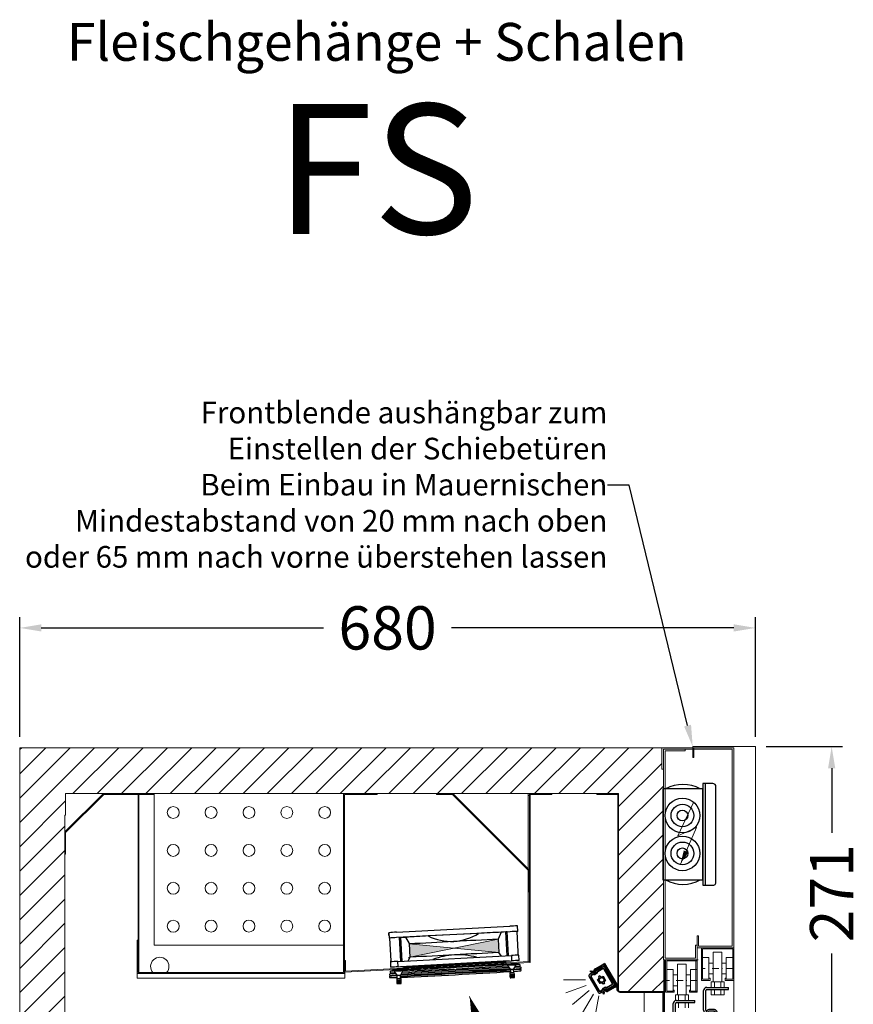
# Model space of a CAD drawing. Units: millimetres. Extents: x -3574 to 56482, y -38070 to 16854.
# Drawn here: x 2038 to 2809, y 3083 to 3992 of the extents above; entities that cross this region are included whole.
import ezdxf
from ezdxf import colors
from ezdxf.entities.mleader import LeaderData, LeaderLine
from ezdxf.math import Vec2, Vec3

# ---------------------------------------------------------------- set-up
doc = ezdxf.new("R2010")
doc.units = ezdxf.units.MM
doc.linetypes.add('STRICHPUNKT2', pattern=[12.7, 6.35, -3.175, 0, -3.175])
doc.linetypes.add('VERDECKT', pattern=[9.525, 6.35, -3.175])
doc.layers.get('0').update_dxf_attribs({"linetype": 'CONTINUOUS'})
doc.layers.get('DEFPOINTS').update_dxf_attribs({"linetype": 'CONTINUOUS'})
for name, color, linetype, lineweight in [('A_BEMASSUNG', 1, 'CONTINUOUS', 13), ('A_MITTE', 30, 'STRICHPUNKT2', 15), ('A_SCHRAFFUR', 6, 'CONTINUOUS', 15), ('A_TEXT', 7, 'CONTINUOUS', 20), ('A_VERDECKT', 5, 'VERDECKT', 15), ('A_VOLL', 3, 'CONTINUOUS', 18), ('VOLL', 3, 'CONTINUOUS', 20)]:
    doc.layers.add(name, color=color, linetype=linetype, lineweight=lineweight)
doc.styles.add('ARIAL', font='arial.ttf')
doc.styles.add('Arial_0', font='arial.ttf')
doc.styles.add('Arial_35', font='arial.ttf', dxfattribs={"height": 35})
doc.dimstyles.new('STANDARD_Bemassung', dxfattribs={"dimtxt": 40, "dimasz": 20, "dimexe": 10, "dimexo": 10, "dimgap": 15, "dimtad": 0, "dimdec": 0, "dimdsep": 46, "dimtxsty": 'ARIAL', "dimcen": 0.09, "dimclrt": 7, "dimazin": 0, "dimtfac": 1, "dimtdec": 0, "dimtmove": 2, "dimatfit": 3, "dimfxl": 1, "dimtolj": 1, "dimtzin": 0, "dimarcsym": 0})

# ---------------------------------------------------------------- blocks, each defined once
blk = doc.blocks.new('F01_Schnitt_Lüfter_2024_V01')
at = {"layer": 'A_VOLL', "color": 8, "linetype": 'Continuous', "lineweight": 25}
for p, q in [((-122.09, -37.4), (-17.23, -31.9)), ((-9.98, -36.59), (-10.24, -31.59)), ((-129.08, -37.82), (-128.81, -42.81)), ((-129.08, -38.23), (-129.08, -37.82)), ((-128.96, -40.52), (-129.08, -38.23)), ((-129.08, -38.64), (-129.08, -38.27)), ((-129.08, -38.27), (-129.07, -38.27)), ((-129.08, -38.27), (-128.97, -40.27)), ((-128.45, -42.79), (-127.34, -63.93)), ((-16.97, -36.9), (-121.82, -42.39)), ((-117.91, -42.26), (-119.18, -42.34)), ((-118.04, -64.22), (-119.18, -42.34)), ((-117.91, -42.26), (-113.55, -42.07)), ((-116.76, -64.16), (-117.91, -42.26)), ((-113.55, -42.07), (-110.28, -47.91)), ((-46.11, -38.43), (-92.68, -40.87)), ((-25.24, -37.44), (-28.04, -43.96)), ((-28.04, -43.96), (-27.4, -56.28)), ((-20.88, -37.18), (-25.24, -37.44)), ((-19.61, -37.12), (-20.88, -37.18)), ((-19.73, -59.07), (-20.88, -37.18)), ((-18.46, -59.01), (-19.61, -37.12)), ((-9.5, -55.67), (-10.5, -36.6)), ((-127.98, -49.53), (-127.98, -49.53)), ((-127.88, -51.59), (-127.98, -51.62)), ((-127.98, -51.62), (-127.98, -51.62)), ((-110.46, -47.92), (-110.28, -47.91)), ((-110.28, -47.91), (-109.6, -60.83)), ((-69.06, -45.98), (-69.14, -45.99)), ((-127.33, -61.83), (-127.34, -61.85)), ((-120.67, -64.36), (-15.82, -58.87)), ((-109.6, -60.83), (-111.62, -64)), ((-110.88, -60.91), (-109.6, -60.83)), ((-68.47, -58.3), (-68.24, -58.29)), ((-24.87, -59.46), (-27.4, -56.28)), ((-15.82, -58.87), (-15.56, -63.86)), ((-9.5, -55.67), (-9.5, -55.67)), ((-9.5, -57.76), (-9.5, -57.76)), ((-8.56, -63.55), (-8.83, -58.56)), ((-127.66, -64.78), (-127.4, -69.78)), ((-127.33, -63.92), (-127.34, -63.94)), ((-125.78, -72.62), (-125.78, -72.19)), ((-120.41, -69.36), (-120.67, -64.36)), ((-120.41, -69.36), (-15.56, -63.86)), ((-17.71, -63.99), (-118.26, -69.26)), ((-68.86, -71.69), (-116.45, -73.81)), ((-116.11, -73.19), (-116.13, -72.69)), ((-114.69, -71.5), (-114.82, -69.08)), ((-21.1, -65.08), (-114.77, -69.99)), ((-43.9, -68.75), (-94.5, -71.4)), ((-25.52, -67.6), (-91.12, -71.04)), ((-73.99, -69.24), (-73.98, -69.34)), ((-68.42, -72.17), (-67.01, -72.09)), ((-68.41, -72.26), (-68.42, -72.47)), ((-67.01, -72.18), (-67.01, -72.27)), ((-67.01, -72.19), (-66.98, -72.39)), ((-19.04, -68.7), (-66.63, -71.57)), ((-62, -68.71), (-62, -68.61)), ((-9.94, -66.52), (-25.5, -67.6)), ((-21.15, -64.15), (-21.03, -66.54)), ((-19.47, -67.63), (-19.44, -68.12)), ((-19.44, -68.12), (-16.73, -71.99)), ((-16.73, -71.99), (-16.58, -74.97)), ((-13.74, -71.83), (-11.45, -67.71)), ((-13.58, -74.82), (-13.74, -71.83)), ((-11.45, -67.71), (-11.48, -67.21)), ((-9.96, -66.15), (-9.94, -66.52)), ((-9.94, -66.15), (-9.94, -66.52)), ((-7.76, -67.73), (-7.76, -67.77)), ((-7.76, -68.14), (-7.76, -67.77)), ((-127.79, -73.99), (-127.79, -74.37)), ((-124.12, -73.11), (-124.1, -73.61)), ((-124.1, -73.61), (-121.39, -77.47)), ((-121.73, -80.49), (-121.65, -81.99)), ((-121.73, -81.31), (-121.65, -82.81)), ((-121.69, -81.31), (-121.73, -81.31)), ((-121.21, -80.41), (-121.36, -77.42)), ((-118.39, -77.32), (-116.11, -73.19)), ((-118.24, -80.3), (-118.39, -77.32)), ((-117.66, -81.78), (-117.74, -80.29)), ((-117.66, -82.6), (-117.7, -81.79)), ((-17.08, -75.01), (-17, -76.51)), ((-17.03, -75.82), (-17.08, -75.83)), ((-17.08, -75.83), (-17, -77.33)), ((-17.08, -77.1), (-17, -78.6)), ((-17.03, -77.91), (-17.08, -77.92)), ((-17.08, -77.92), (-17, -79.42)), ((-13, -76.3), (-13.08, -74.8)), ((-13, -78.39), (-13.07, -77.13)), ((-13, -77.12), (-13.05, -76.3)), ((-13, -79.21), (-13.05, -78.39)), ((-121.73, -82.58), (-121.65, -84.08)), ((-121.67, -82.58), (-121.73, -82.58)), ((-121.73, -83.4), (-121.65, -84.9)), ((-121.69, -83.4), (-121.73, -83.4)), ((-117.66, -83.87), (-117.73, -82.61)), ((-117.66, -84.69), (-117.7, -83.88))]:
    blk.add_line(p, q, dxfattribs=at)
at = {"layer": 'A_VOLL', "color": 8, "linetype": 'Continuous', "lineweight": 25, "flags": 128}
blk.add_lwpolyline([(-91.12, -70.13), (-25.52, -66.7, -0.004349), (-25.5, -66.7), (-9.94, -66.15)], format="xyb", dxfattribs=at)
for points in [[(-13.65, -73.53), (-13.23, -73.51), (-11.49, -73.38), (-10.03, -73.28), (-8.87, -73.18), (-8.02, -73.1), (-7.46, -73.04), (-7.27, -73), (-7.13, -72.96), (-7.01, -72.9), (-6.86, -72.77), (-6.75, -72.54), (-6.75, -72.26), (-6.85, -72.03), (-6.97, -71.91), (-7.09, -71.84), (-7.19, -71.8), (-7.3, -71.78), (-7.47, -71.77), (-7.96, -71.76), (-8.81, -71.77), (-9.94, -71.79), (-11.36, -71.83), (-13.73, -71.91)], [(-13.52, -71.44), (-13.23, -71.42), (-11.49, -71.29), (-10.03, -71.19), (-8.87, -71.09), (-8.02, -71.01), (-7.46, -70.95), (-7.27, -70.91), (-7.13, -70.87), (-7.01, -70.81), (-6.86, -70.68), (-6.75, -70.45), (-6.75, -70.17), (-6.85, -69.94), (-6.97, -69.82), (-7.09, -69.75), (-7.19, -69.71), (-7.3, -69.69), (-7.47, -69.68), (-7.96, -69.67), (-8.81, -69.68), (-9.94, -69.7), (-11.36, -69.74), (-12.6, -69.79)], [(-12.18, -69.02), (-10.37, -68.9), (-9.91, -68.87)], [(-9.97, -67.2), (-11.12, -67.24), (-11.47, -67.26)], [(-7.76, -67.77), (-7.8, -67.54), (-7.89, -67.38), (-8, -67.28), (-8.1, -67.22), (-8.18, -67.19), (-8.24, -67.18), (-8.29, -67.17), (-8.36, -67.16), (-8.51, -67.16), (-8.96, -67.17), (-9.68, -67.19), (-9.97, -67.2)], [(-9.91, -68.87), (-9.43, -68.84), (-8.75, -68.79), (-8.35, -68.75), (-8.25, -68.73), (-8.16, -68.71), (-8.08, -68.67), (-7.98, -68.61), (-7.86, -68.48), (-7.77, -68.29), (-7.76, -68.14)], [(-122.73, -75.56), (-123.54, -75.61), (-125.04, -75.72), (-126.25, -75.82), (-127.15, -75.9), (-127.76, -75.97), (-128.04, -76.02), (-128.18, -76.06), (-128.31, -76.13), (-128.46, -76.28), (-128.56, -76.52), (-128.54, -76.8), (-128.43, -77.01), (-128.3, -77.12), (-128.19, -77.18), (-128.09, -77.22), (-127.98, -77.24), (-127.78, -77.25), (-127.26, -77.26), (-126.38, -77.25), (-125.23, -77.22), (-123.77, -77.18), (-122.03, -77.12), (-121.65, -77.1)], [(-121.36, -77.55), (-123.54, -77.7), (-125.04, -77.81), (-126.25, -77.91), (-127.15, -77.99), (-127.76, -78.06), (-128.04, -78.11), (-128.18, -78.15), (-128.31, -78.22), (-128.46, -78.37), (-128.56, -78.6), (-128.54, -78.89), (-128.43, -79.1), (-128.3, -79.21), (-128.19, -79.27), (-128.09, -79.31), (-127.98, -79.33), (-127.78, -79.34), (-127.26, -79.35), (-126.38, -79.34), (-125.23, -79.31), (-123.77, -79.27), (-122.03, -79.21), (-121.27, -79.18)], [(-125.64, -73.26), (-126.12, -73.29), (-126.8, -73.35), (-127.2, -73.38), (-127.3, -73.4), (-127.39, -73.43), (-127.47, -73.46), (-127.57, -73.53), (-127.69, -73.65), (-127.77, -73.84), (-127.79, -73.99)], [(-127.79, -74.37), (-127.75, -74.59), (-127.65, -74.75), (-127.55, -74.85), (-127.44, -74.91), (-127.37, -74.94), (-127.31, -74.96), (-127.26, -74.97), (-127.19, -74.97), (-127.04, -74.98), (-126.58, -74.97), (-125.87, -74.95), (-125.58, -74.93)], [(-124.12, -73.16), (-125.18, -73.23), (-125.64, -73.26)], [(-125.58, -74.93), (-124.43, -74.89), (-123.23, -74.84)], [(-117.66, -81.78), (-117.81, -81.79), (-118.25, -81.8), (-118.89, -81.83), (-119.66, -81.87), (-120.42, -81.91), (-121.07, -81.95), (-121.5, -81.98), (-121.65, -81.99), (-121.5, -81.99), (-121.07, -81.97), (-120.42, -81.94), (-119.66, -81.9), (-118.89, -81.86), (-118.24, -81.82), (-117.81, -81.8), (-117.66, -81.78)], [(-118.39, -77.32), (-118.51, -77.32), (-118.83, -77.33), (-119.32, -77.35), (-119.89, -77.38), (-120.47, -77.41), (-120.95, -77.44), (-121.28, -77.46), (-121.39, -77.47), (-121.39, -77.47)], [(-17.01, -77.09), (-17.07, -77.1), (-17.08, -77.1)], [(-13.01, -76.3), (-13.13, -76.3), (-13.53, -76.32), (-14.16, -76.35), (-14.92, -76.38), (-15.69, -76.42), (-16.35, -76.46), (-16.81, -76.49), (-17, -76.51), (-16.88, -76.51), (-16.47, -76.49), (-15.84, -76.46), (-15.08, -76.42), (-14.31, -76.38), (-13.65, -76.34), (-13.19, -76.31), (-13.01, -76.3)], [(-13, -77.12), (-13.16, -77.12), (-13.59, -77.14), (-14.24, -77.17), (-15, -77.21), (-15.77, -77.25), (-16.41, -77.29), (-16.85, -77.31), (-17, -77.33), (-16.85, -77.33), (-16.41, -77.31), (-15.76, -77.28), (-15, -77.24), (-14.24, -77.2), (-13.59, -77.16), (-13.16, -77.13), (-13, -77.12)], [(-13.01, -78.39), (-13.13, -78.39), (-13.53, -78.4), (-14.16, -78.43), (-14.92, -78.47), (-15.69, -78.51), (-16.35, -78.55), (-16.81, -78.58), (-17, -78.6), (-16.88, -78.6), (-16.47, -78.58), (-15.84, -78.55), (-15.08, -78.51), (-14.31, -78.47), (-13.65, -78.43), (-13.19, -78.4), (-13.01, -78.39)], [(-13, -79.21), (-13.16, -79.21), (-13.59, -79.23), (-14.24, -79.26), (-15, -79.3), (-15.77, -79.34), (-16.41, -79.37), (-16.85, -79.4), (-17, -79.42), (-16.85, -79.41), (-16.41, -79.4), (-15.76, -79.37), (-15, -79.33), (-14.24, -79.29), (-13.59, -79.25), (-13.16, -79.22), (-13, -79.21)], [(-117.66, -82.6), (-117.81, -82.6), (-118.25, -82.62), (-118.89, -82.65), (-119.66, -82.69), (-120.42, -82.73), (-121.07, -82.77), (-121.5, -82.8), (-121.65, -82.81), (-121.5, -82.81), (-121.07, -82.79), (-120.42, -82.76), (-119.66, -82.72), (-118.89, -82.68), (-118.24, -82.64), (-117.81, -82.62), (-117.66, -82.6)], [(-117.66, -83.87), (-117.81, -83.87), (-118.25, -83.89), (-118.89, -83.92), (-119.66, -83.96), (-120.42, -84), (-121.07, -84.04), (-121.5, -84.07), (-121.65, -84.08), (-121.5, -84.08), (-121.07, -84.06), (-120.42, -84.03), (-119.66, -83.99), (-118.89, -83.95), (-118.24, -83.91), (-117.81, -83.89), (-117.66, -83.87)], [(-117.66, -84.69), (-117.81, -84.69), (-118.25, -84.71), (-118.89, -84.74), (-119.66, -84.78), (-120.42, -84.82), (-121.07, -84.86), (-121.5, -84.89), (-121.65, -84.9), (-121.5, -84.9), (-121.07, -84.88), (-120.42, -84.85), (-119.66, -84.81), (-118.89, -84.77), (-118.24, -84.73), (-117.81, -84.71), (-117.66, -84.69)]]:
    blk.add_lwpolyline(points, dxfattribs=at)
at = {"layer": 'A_VOLL', "color": 8, "linetype": 'Continuous', "lineweight": 25}
for centre, radius, start, end in [((-3.77, -255.38), 223.88, 91.65705, 93.44787), ((-112.08, -261.74), 224.56, 92.55355, 94.34044), ((-111.82, -266.73), 224.56, 92.55355, 94.34044), ((169.32, -4782.44), 4748.8, 93.16279, 93.41504), ((-70.63, 3.86), 49.87, 243.76134, 271.71163), ((-73.07, 4.85), 50.99, 274.50871, 301.92018), ((234.33, -5790.66), 5752.68, 92.614063, 93.023128), ((188.55, -4773.83), 4741.21, 92.58449, 92.83701), ((-3.5, -260.38), 223.88, 91.65705, 93.44787), ((225.7, -5719.4), 5681.07, 92.97493, 93.39038), ((226.39, -5732.53), 5681.89, 92.97467, 93.39039), ((-64.53, -123.37), 65.2, 93.45909, 111.39244), ((233.35, -5769.14), 5718.81, 92.61333, 93.023), ((-65.48, -123.42), 65.2, 74.60458, 92.42046), ((-2.35, -282.35), 223.88, 91.65705, 93.44787), ((-2.09, -287.34), 223.88, 91.65705, 93.44787), ((-500.71, -84.26), 492.04, 2.99303, 3.32951), ((-110.67, -288.7), 224.56, 92.55355, 94.34044), ((-110.41, -293.69), 224.56, 92.55355, 94.34044), ((-214.52, -69.36), 87.35, 3.02045, 3.55074), ((146.77, -4381.8), 4318.22, 93.15794, 93.61871), ((-308.1, 4302.22), 4378.64, 272.38641, 272.8405), ((-110.34, -259.7), 187.1, 91.77502, 94.22507), ((229.01, -5733.61), 5667.8, 92.49085, 93.50921), ((133.42, -4188.12), 4123.02, 93.16902, 93.48842), ((232.8, -5806.81), 5742.3, 92.504555, 93.494623), ((-94.45, -72.4), 1, 92.99991, 93.16902), ((-68.94, -72.21), 0.533, 354.91294, 81.33898), ((-304.17, 4547.71), 4628.3, 272.92972, 273.55782), ((-66.49, -72.08), 0.533, 104.69015, 191.10168), ((39.72, -1661.24), 1594.69, 92.77351, 93.00576), ((176.75, -4490.62), 4427.38, 92.52248, 92.77308), ((-25.57, -66.61), 1, 272.99991, 273.99484), ((-5.6, -255.86), 188.74, 91.78573, 94.21445), ((-5.63, -255.11), 187.49, 91.77765, 94.22254), ((-11.85, -136.59), 64.78, 91.67334, 94.32685), ((-127.19, -73.99), 0.6, 284.8563, 286.30494), ((-110.35, -259.47), 186.37, 91.77132, 94.23096), ((-115.24, -166.25), 86, 91.66741, 94.33269), ((229.01, -5735.7), 5667.8, 92.48437, 93.51348), ((-325.43, 4753.51), 4834.92, 272.45652, 273.05669), ((-325.43, 4751.42), 4834.92, 272.45652, 273.05669), ((-304.17, 4545.62), 4628.3, 272.92972, 273.56177), ((-10.53, -161.76), 87, 91.68285, 94.31733)]:
    blk.add_arc(centre, radius, start, end, dxfattribs=at)
blk = doc.blocks.new('*U392')
at = {"layer": 'A_VOLL', "true_color": 0xf8991e}
h = blk.add_hatch(color=30, dxfattribs=at)
h.dxf.hatch_style = 1
h.paths.add_polyline_path([(318.36, -138.98), (319, -151.3), (400.58, -134.67), (401.22, -146.99)])
at = {"layer": 'A_VOLL'}
for p, q in [((36.44, 0), (55.93, 0)), ((55.93, 0), (55.93, -0.8)), ((68.53, 0), (423.4, 0)), ((423.4, 0), (444.6, 0)), ((444.6, -0.8), (444.6, 0)), ((0.53, -35.16), (35.16, -0.53)), ((1.09, -35.73), (35.73, -1.09)), ((36.44, -0.8), (55.93, -0.8)), ((0, -36.44), (0, -55.93)), ((0.8, -55.93), (0.8, -36.44)), ((0.8, -55.93), (0, -55.93))]:
    blk.add_line(p, q, dxfattribs=at)
for points in [[(82.8, -1), (68.53, -1), (68.53, 0), (47.3, 0), (47.3, -1), (67.8, -1), (67.8, -165.47)], [(288.8, -0.8), (288.8, 0), (257.8, 0), (257.8, -165.47), (67.8, -165.47), (67.8, -135.47), (67, -135.47), (67, -170.59), (258.86, -170.59), (258.86, -165.05), (430.22, -156.07), (430.22, -0.8), (450.22, -0.8), (450.22, 0), (429.42, 0), (429.42, -1.8), (428.42, -1.8), (428.42, 0), (288.8, 0)], [(68.53, -1), (68.53, -165.47)], [(429.42, -1.8), (429.42, -155.31), (259.4, -164.22), (259.4, -154.26), (258.6, -154.26), (258.6, -0.8), (288.8, -0.8)], [(428.42, -1.8), (428.42, -155.36)], [(258.6, -154.26), (258.6, -166.27), (67, -166.27)]]:
    blk.add_lwpolyline(points, dxfattribs=at)
for points in [[(82.8, 0), (257.8, 0), (257.8, -140), (82.8, -140)], [(343.71, 0), (343.71, -0.8), (358.38, -0.8), (428.62, -71.04), (428.62, -90.71), (429.42, -90.71), (429.42, -70.71), (358.71, 0)]]:
    blk.add_lwpolyline(points, close=True, dxfattribs=at)
at = {"layer": 'A_VOLL', "color": 30, "true_color": 0xf8991e}
for points in [[(318.36, -138.98), (400.58, -134.67), (401.22, -146.99), (319, -151.3)], [(318.36, -138.98), (319, -151.3), (400.58, -134.67), (401.22, -146.99)]]:
    blk.add_lwpolyline(points, close=True, dxfattribs=at)
at = {"layer": 'A_VOLL'}
for centre in [(100.3, -17.5), (135.3, -17.5), (170.3, -17.5), (205.3, -17.5), (240.3, -17.5), (100.3, -52.5), (135.3, -52.5), (170.3, -52.5), (205.3, -52.5), (240.3, -52.5), (100.3, -87.5), (135.3, -87.5), (170.3, -87.5), (205.3, -87.5), (240.3, -87.5), (100.3, -122.53), (135.3, -122.5), (170.3, -122.5), (205.3, -122.5), (240.3, -122.5)]:
    blk.add_circle(centre, 5.5, dxfattribs=at)
for centre, radius, start, end in [((36.44, -1.8), 1.8, 90, 135), ((36.44, -1.8), 1, 90, 135), ((1.8, -36.44), 1.8, 135, 180), ((1.8, -36.44), 1, 135, 180), ((87.87, -159.8), 8.5, 318.07989, 221.92011)]:
    blk.add_arc(centre, radius, start, end, dxfattribs=at)
blk.add_blockref('F01_Schnitt_Lüfter_2024_V01', (428.62, -90.71), dxfattribs=at)
blk = doc.blocks.new('Aufhängung vordere (linke) Schiebetür_2024_V01')
at = {"layer": 'A_VOLL', "linetype": 'Continuous', "lineweight": 25}
for p, q in [((-20, 0), (0, 0)), ((0, -2), (0, 0)), ((-23, -21), (-23, -3)), ((-21, -21), (-21, -3)), ((-20, -2), (0, -2)), ((-20.5, -23), (-20.5, -25.97)), ((-20.5, -25.97), (-19, -25.97)), ((-19, -23), (-19, -25.97)), ((-18, -24), (-19, -24)), ((-13, -20.5), (-18, -20.5)), ((-13, -22), (-18, -22)), ((-13, -24), (-18, -24)), ((-13, -24), (-13, -22)), ((-12, -35), (-12, -23)), ((-10.5, -35), (-10.5, -23)), ((-3.8, -36), (-9.5, -36)), ((-21.05, -46), (-21.05, -44.75)), ((-21.05, -44.75), (-18.05, -44.75)), ((-18.05, -44.75), (-18.05, -46)), ((-18.05, -44.75), (-8.05, -44.75)), ((-3.8, -37.5), (-9.5, -37.5)), ((-8.05, -46), (-8.05, -44.75)), ((-8.05, -44.75), (-5.05, -44.75)), ((-5.05, -44.75), (-5.05, -46)), ((-2.8, -67.5), (-2.8, -38.5)), ((-1.3, -67.5), (-1.3, -38.5)), ((-23.3, -67.5), (-23.3, -48.25)), ((-22.05, -67.5), (-22.05, -48.25)), ((-21.05, -46), (-5.05, -46)), ((-21.05, -47.25), (-5.05, -47.25)), ((-4.05, -48.25), (-4.05, -67.5)), ((-2.8, -48.25), (-2.8, -67.5)), ((-23.3, -67.5), (-22.05, -67.5)), ((-4.05, -67.5), (-2.8, -67.5)), ((-2.8, -67.5), (-1.3, -67.5))]:
    blk.add_line(p, q, dxfattribs=at)
for centre, radius, start, end in [((-20, -3), 3, 90, 180), ((-20, -3), 1, 90, 180), ((-20, -21), 3, 180, 260.40593), ((-20, -21), 1, 180, 254.08692), ((-18, -23), 2.5, 90, 180), ((-18, -23), 1, 90, 180), ((-13, -23), 2.5, 0, 90), ((-13, -23), 1, 0, 90), ((-9.5, -35), 2.5, 180, 270), ((-9.5, -35), 1, 180, 270), ((-3.8, -38.5), 2.5, 0, 90), ((-3.8, -38.5), 1, 0, 90), ((-21.05, -48.25), 2.25, 90, 180), ((-21.05, -48.25), 1, 90, 180), ((-5.05, -48.25), 2.25, 0, 90), ((-5.05, -48.25), 1, 0, 90)]:
    blk.add_arc(centre, radius, start, end, dxfattribs=at)
blk = doc.blocks.new('Aufhängung hintere (rechte) Schiebetür_2024_V01')
at = {"layer": 'A_VOLL', "linetype": 'Continuous', "lineweight": 25}
for p, q in [((-68.45, 8.46), (-68.45, 7.21)), ((-68.45, 8.46), (-58.45, 8.46)), ((-58.45, 7.21), (-58.45, 8.46))]:
    blk.add_line(p, q, dxfattribs=at)
at = {"layer": 'VOLL', "linetype": 'Continuous', "lineweight": 25}
for p, q in [((-77.4, 20.21), (-77.4, 38.21)), ((-75.4, 20.21), (-75.4, 38.21)), ((-74.4, 41.21), (-57.4, 41.21)), ((-74.4, 39.21), (-57.4, 39.21)), ((-57.4, 39.21), (-57.4, 41.21)), ((-57.4, 19.21), (-74.4, 19.21)), ((-71.7, 20.71), (-72.2, 20.71)), ((-71.7, 20.71), (-54.2, 20.71)), ((-71.7, 19.21), (-54.2, 19.21)), ((-57.4, 17.21), (-57.4, 19.21)), ((-53.2, 18.21), (-53.2, -14.29)), ((-51.7, 18.21), (-51.7, -14.29)), ((-74.7, 13.71), (-74.7, 17.23)), ((-73.2, 13.71), (-74.7, 13.71)), ((-57.4, 17.21), (-74.4, 17.21)), ((-73.2, 17.21), (-73.2, 13.71)), ((-73.7, -14.29), (-73.7, 4.96)), ((-72.45, -14.29), (-72.45, 4.96)), ((-71.45, 7.21), (-71.45, 8.46)), ((-71.45, 8.46), (-68.45, 8.46)), ((-71.45, 7.21), (-55.45, 7.21)), ((-71.45, 5.96), (-55.45, 5.96)), ((-68.45, 8.46), (-58.45, 8.46)), ((-58.45, 8.46), (-55.45, 8.46)), ((-55.45, 8.46), (-55.45, 7.21)), ((-54.45, 4.96), (-54.45, -14.29)), ((-53.2, 4.96), (-53.2, -14.29)), ((-73.7, -14.29), (-72.45, -14.29)), ((-54.45, -14.29), (-53.2, -14.29)), ((-53.2, -14.29), (-51.7, -14.29))]:
    blk.add_line(p, q, dxfattribs=at)
for centre, radius, start, end in [((-74.4, 38.21), 3, 90, 180), ((-74.4, 38.21), 1, 90, 180), ((-74.4, 20.21), 3, 180, 270), ((-74.4, 20.21), 1, 180, 270), ((-72.2, 18.21), 2.5, 90, 156.32136), ((-54.2, 18.21), 2.5, 0, 90), ((-54.2, 18.21), 1, 0, 90), ((-71.45, 4.96), 2.25, 90, 180), ((-71.45, 4.96), 1, 90, 180), ((-55.45, 4.96), 2.25, 0, 90), ((-55.45, 4.96), 1, 0, 90)]:
    blk.add_arc(centre, radius, start, end, dxfattribs=at)
blk = doc.blocks.new('F01_Schnitt_Gehäuse_Komplett_2024_V01')
at = {"layer": 'A_SCHRAFFUR'}
h = blk.add_hatch(dxfattribs=at)
h.set_pattern_fill('ANSI31', color=256, scale=5)
h.paths.add_polyline_path([(660, 65), (594.6, 65), (594.6, 62.4), (580.6, 62.4, 0.414214), (578.8, 60.6), (578.8, 50.4, -0.414214), (570.8, 42.4), (109.6, 42.4, -0.414214), (101.6, 50.4), (101.6, 60.6, 0.414214), (99.8, 62.4), (41.6, 62.4), (41.6, 1237.6), (42.4, 1237.6), (42.4, 1257.6), (553.5, 1257.6), (553.5, 1075.6, 0.414214), (554.5, 1074.6), (595.2, 1074.6), (595.2, 1103.41), (595.2, 1104), (595, 1104), (595, 1280), (593.5, 1280), (593.5, 1300), (0, 1300), (0, 0), (660, 0)])
at = {"layer": 'A_MITTE'}
for p, q in [((659, 1096), (630, 1096)), ((626, 1085), (597, 1085))]:
    blk.add_line(p, q, dxfattribs=at)
at = {"layer": 'A_VOLL'}
for p, q in [((0, 0), (0, 1300)), ((0, 1300), (660, 1300)), ((680, 1300), (680, 1030)), ((630, 1115), (630, 1085)), ((630, 1115), (660, 1115)), ((631, 1114), (631, 1086)), ((631, 1114), (659, 1114)), ((641, 1111), (649, 1111)), ((641, 1111), (641, 1083.5)), ((649, 1111), (649, 1083.5)), ((659, 1114), (659, 1086)), ((660, 1115), (660, 1085)), ((597, 1104), (627, 1104)), ((598, 1103), (598, 1075)), ((598, 1103), (626, 1103)), ((625, 1103), (625, 1075)), ((626, 1104), (626, 1074)), ((631, 1106), (637, 1106)), ((637, 1106), (637, 1086)), ((637, 1101), (641, 1101)), ((653, 1101), (649, 1101)), ((653, 1106), (653, 1086)), ((659, 1106), (653, 1106)), ((598, 1095), (604, 1095)), ((604, 1095), (604, 1075)), ((608, 1100), (616, 1100)), ((608, 1100), (608, 1071.5)), ((616, 1100), (616, 1071.5)), ((620, 1095), (620, 1075)), ((626, 1095), (620, 1095)), ((604, 1090), (608, 1090)), ((620, 1090), (616, 1090)), ((630, 1085), (638, 1085)), ((631, 1086), (637, 1086)), ((637, 1091), (641, 1091)), ((637, 1087), (638, 1087)), ((638, 1087), (638, 1085)), ((639, 1083.5), (639, 1078.5)), ((639, 1083.5), (651, 1083.5)), ((642, 1083.5), (642, 1078.5)), ((648, 1083.5), (648, 1078.5)), ((653, 1091), (649, 1091)), ((651, 1083.5), (651, 1078.5)), ((652, 1087), (652, 1085)), ((652, 1087), (653, 1087)), ((652, 1085), (660, 1085)), ((653, 1087), (653, 1086)), ((653, 1086), (659, 1086)), ((598, 1075), (604, 1075)), ((604, 1080), (608, 1080)), ((604, 1076), (605, 1076)), ((605, 1076), (605, 1074)), ((620, 1080), (616, 1080)), ((619, 1076), (619, 1074)), ((619, 1076), (620, 1076)), ((619, 1074), (626, 1074)), ((620, 1076), (620, 1075)), ((620, 1075), (626, 1075)), ((639, 1076.5), (639, 1071.5)), ((642, 1076.5), (642, 1071.5)), ((648, 1076.5), (648, 1071.5)), ((651, 1076.5), (651, 1071.5)), ((606, 1071.5), (606, 1066.33)), ((606, 1071.5), (618, 1071.5)), ((609, 1071.5), (609, 1066.5)), ((609, 1064.5), (609, 1059.5)), ((615, 1071.5), (615, 1066.5)), ((615, 1064.5), (615, 1059.5)), ((618, 1071.5), (618, 1066.5)), ((618, 1064.5), (618, 1059.5)), ((639, 1071.5), (651, 1071.5)), ((606, 1063.5), (606, 1059.5))]:
    blk.add_line(p, q, dxfattribs=at)
for points in [[(622, 1291), (622, 1301), (680, 1301), (680, 1030), (660, 1030), (660, 1300), (623, 1300), (623, 1291), (622, 1291)], [(622, 1300), (0, 1300), (0, 0), (660, 0), (660, 65), (594.6, 65), (594.6, 62.4)], [(20.8, 62.4), (41.6, 62.4), (41.6, 1237.6), (42.4, 1237.6), (42.4, 1257.6), (553.5, 1257.6)], [(596, 1049.41), (596, 1103.41), (595.2, 1103.41), (595.2, 1049.41)], [(597, 1104), (597, 1074), (605, 1074)], [(577, 1042), (577, 1073.8)]]:
    blk.add_lwpolyline(points, dxfattribs=at)
for points in [[(626, 1126.03), (626, 1115), (660, 1115), (660, 1300), (593.5, 1300), (593.5, 1280), (595, 1280), (595, 1298.5), (658.5, 1298.5), (658.5, 1116.5), (627.5, 1116.5), (627.5, 1126.03)], [(626, 1117.56), (626, 1104), (595, 1104), (595, 1298.5), (615, 1298.5), (615, 1297), (596.5, 1297), (596.5, 1105.5), (624.5, 1105.5), (624.5, 1117.56)]]:
    blk.add_lwpolyline(points, close=True, dxfattribs=at)
blk.add_lwpolyline([(595.1, 1049.41), (595.1, 1074.6), (554.5, 1074.6, -0.414214), (553.5, 1075.6), (553.5, 1257.6), (533.5, 1257.6), (533.5, 1256.8), (552.7, 1256.8), (552.7, 1075.8, 0.414214), (554.7, 1073.8), (594.3, 1073.8), (594.3, 1049.41)], format="xyb", dxfattribs=at)
for name, p in [('Aufhängung vordere (linke) Schiebetür_2024_V01', (655, 1078.5)), ('Aufhängung hintere (rechte) Schiebetür_2024_V01', (681.4, 1025.29))]:
    blk.add_blockref(name, p, dxfattribs=at)
blk = doc.blocks.new('*D738')
at = {"layer": 'A_BEMASSUNG', "color": 0, "lineweight": -2, "transparency": 16777216}
for p, q in [((0, 1310), (0, 1420.66)), ((680, 1310), (680, 1420.66)), ((20, 1410.66), (280.77, 1410.66)), ((660, 1410.66), (399.23, 1410.66))]:
    blk.add_line(p, q, dxfattribs=at)
at = {"layer": 'A_BEMASSUNG', "color": 0, "transparency": 16777216}
for points in [[(20, 1413.99), (20, 1407.33), (0, 1410.66)], [(660, 1413.99), (660, 1407.33), (680, 1410.66)]]:
    blk.add_solid(points, dxfattribs=at)
at = {"layer": 'DEFPOINTS', "color": 0, "transparency": 16777216}
for p in [(680, 1410.66), (0, 1300), (680, 1300)]:
    blk.add_point(p, dxfattribs=at)
at = {"layer": 'A_BEMASSUNG', "color": 7, "transparency": 16777216, "insert": (340, 1410.66), "char_height": 40, "attachment_point": 5, "style": 'ARIAL'}
blk.add_mtext('\\A1;680', dxfattribs=at)
blk = doc.blocks.new('A$Cafbbf559')
at = {"layer": 'A_TEXT'}
for p, q in [((25.9, 102.5), (0, 46.8)), ((0, 46.8), (30.4, 60.3)), ((30.4, 60.3), (3.9, 0))]:
    blk.add_line(p, q, dxfattribs=at)
blk.add_lwpolyline([(3.9, 0, 0, 8, 0), (13.2, 21, 8, 8, 0)], format="xyseb", dxfattribs=at)
blk = doc.blocks.new('LED_Klemmdose')
at = {"color": 8, "linetype": 'Continuous', "lineweight": 25, "flags": 128}
blk.add_lwpolyline([(35, -48.16), (44, -48.16, 0.414214), (47, -45.16), (47, 42.84, 0.414214), (44, 45.84), (35, 45.84)], format="xyb", close=True, dxfattribs=at)
for points in [[(37, 45.84), (37, -48.16)], [(32.5, 40.84), (0.5, 40.84)]]:
    blk.add_lwpolyline(points, dxfattribs=at)
blk.add_lwpolyline([(-2, -43.16), (35, -43.16), (35, 40.84), (-2, 40.84)], close=True, dxfattribs=at)
at = {"color": 8, "linetype": 'Continuous', "lineweight": 25}
for centre, radius in [((16, 16.34), 16), ((16, 16.34), 10.5), ((16, 16.34), 5), ((16, -18.66), 16), ((16, -18.66), 10.5), ((16, -18.66), 5)]:
    blk.add_circle(centre, radius, dxfattribs=at)
for centre, start, end in [((16.5, 12.43), 60.61661, 119.38339), ((16.5, -14.74), 240.61661, 299.38339)]:
    blk.add_arc(centre, 32.61, start, end, dxfattribs=at)
at = {"layer": 'A_VERDECKT', "color": 8, "xscale": 0.5625, "yscale": 0.5625, "zscale": 0.5625}
blk.add_blockref('A$Cafbbf559', (11.89, -28.67), dxfattribs=at)
blk = doc.blocks.new('*D748')
at = {"layer": 'A_BEMASSUNG', "color": 0, "lineweight": -2, "transparency": 16777216}
for p, q in [((690, 1301), (760.43, 1301)), ((750.43, 1281), (750.43, 1221.17)), ((750.43, 1050), (750.43, 1109.83)), ((690, 1030), (760.43, 1030))]:
    blk.add_line(p, q, dxfattribs=at)
at = {"layer": 'A_BEMASSUNG', "color": 0, "transparency": 16777216}
for points in [[(747.1, 1281), (753.77, 1281), (750.43, 1301)], [(747.1, 1050), (753.77, 1050), (750.43, 1030)]]:
    blk.add_solid(points, dxfattribs=at)
at = {"layer": 'DEFPOINTS', "color": 0, "transparency": 16777216}
for p in [(680, 1301), (750.43, 1301), (680, 1030)]:
    blk.add_point(p, dxfattribs=at)
at = {"layer": 'A_BEMASSUNG', "color": 7, "transparency": 16777216, "insert": (750.43, 1165.5), "char_height": 40, "attachment_point": 5, "rotation": 90, "style": 'ARIAL'}
blk.add_mtext('\\A1;271', dxfattribs=at)
blk = doc.blocks.new('*U434')
at = {"layer": 'A_VOLL', "linetype": 'Continuous', "lineweight": 25}
h = blk.add_hatch(color=6, dxfattribs=at)
h.dxf.hatch_style = 1
h.paths.add_polyline_path([(-18.18, 0.51, 0.414214), (-15.72, -0.15), (-12.75, 1.57, -0.061669), (-12.46, 1.9, 0.141426), (-12.5, 2.06), (-12.7, 2.4, -0.414214), (-12.59, 2.81), (-11.37, 3.51, -0.414214), (-10.96, 3.4), (-10.76, 3.06, 0.414214), (-10.35, 2.95), (-4.29, 6.45, 0.414214), (-3.56, 9.18), (-11.56, 23.04, 0.414214), (-14.29, 23.77), (-20.35, 20.27, 0.414214), (-20.46, 19.86), (-20.26, 19.51, -0.414214), (-20.37, 19.1), (-21.59, 18.4, -0.414214), (-22, 18.51), (-22.2, 18.86, 0.141426), (-22.32, 18.97, -0.061669), (-22.75, 18.89), (-25.72, 17.17, 0.414214), (-26.38, 14.71)])
h.paths.add_polyline_path([(-24.89, 14.88, -0.414214), (-24.51, 16.27), (-22.98, 17.16, -0.208712), (-22.17, 17.25, 0.208712), (-21, 17.38), (-19.78, 18.08, 0.208712), (-19.08, 19.03, -0.208712), (-18.6, 19.69), (-13.95, 22.37, -0.414214), (-12.55, 22), (-4.95, 8.84, -0.414214), (-5.33, 7.44), (-9.98, 4.76, -0.208712), (-10.79, 4.67, 0.208712), (-11.96, 4.54), (-13.18, 3.84, 0.208712), (-13.88, 2.88, -0.208712), (-14.36, 2.23), (-15.89, 1.34, -0.414214), (-17.29, 1.72)], flags=16)
h.paths.add_polyline_path([(-24.87, 14.89, -0.414214), (-24.5, 16.26), (-22.97, 17.14, -0.208712), (-22.18, 17.23, 0.208712), (-20.99, 17.36), (-19.77, 18.06, 0.208712), (-19.06, 19.03, -0.208712), (-18.59, 19.67), (-13.94, 22.36, -0.414214), (-12.57, 21.99), (-4.97, 8.83, -0.414214), (-5.34, 7.46), (-9.99, 4.78, -0.208712), (-10.78, 4.69, 0.208712), (-11.97, 4.55), (-13.19, 3.85, 0.208712), (-13.9, 2.89, -0.208712), (-14.37, 2.24), (-15.9, 1.36, -0.414214), (-17.27, 1.73)], flags=0)
h.paths.add_polyline_path([(-24.83, 14.92, -0.414214), (-24.48, 16.21), (-22.95, 17.1, -0.208712), (-22.19, 17.18, 0.208712), (-20.96, 17.32), (-19.75, 18.02, 0.208712), (-19.01, 19.02, -0.208712), (-18.56, 19.63), (-13.91, 22.31, -0.414214), (-12.62, 21.97), (-5.02, 8.8, -0.414214), (-5.36, 7.5), (-10.01, 4.82, -0.208712), (-10.77, 4.74, 0.208712), (-12, 4.6), (-13.21, 3.9, 0.208712), (-13.95, 2.9, -0.208712), (-14.4, 2.29), (-15.93, 1.4, -0.414214), (-17.23, 1.75)], flags=0)
h.paths.add_polyline_path([(-22.28, 16.89, 0.208965), (-20.81, 17.06), (-20.81, 17.06, -0.208965), (-22.28, 16.89, 0.208965), (-22.8, 16.84), (-22.8, 16.84, -0.208965)], flags=0)
h.paths.add_polyline_path([(-10.68, 5.02, 0.208965), (-10.16, 5.08), (-10.16, 5.08, -0.208965), (-10.68, 5.02, 0.208965), (-12.15, 4.86), (-12.15, 4.86, -0.208965)], flags=0)
h.paths.add_polyline_path([(-18.55, 12.32, 0.509375), (-17.61, 15.17), (-16.44, 15.84, 0.51533), (-13.48, 15.26), (-11.26, 11.4, 0.51533), (-12.23, 8.55), (-13.4, 7.87, 0.509375), (-16.33, 8.48)], flags=0)
h.paths.add_polyline_path([(-18.34, 12.25, 0.456045), (-17.4, 15.12), (-16.5, 15.64, 0.461244), (-13.52, 15.03), (-11.47, 11.48, 0.461244), (-12.44, 8.6), (-13.34, 8.08, 0.456045), (-16.29, 8.71)], flags=0)
h.paths.add_polyline_path([(-12.67, 11.86, -1), (-17.17, 11.86, -1)], flags=0)
h.paths.add_polyline_path([(-12.77, 11.86, -1), (-17.07, 11.86, -1)], flags=0)
at = {"layer": 'A_TEXT'}
for p, q in [((-29.92, 11.86), (-50, 11.86)), ((-29.02, 6.73), (-47.88, -0.14)), ((-26.41, 2.22), (-41.79, -10.69)), ((-22.42, -1.13), (-32.46, -18.52)), ((-17.53, -2.91), (-21.01, -22.68))]:
    blk.add_line(p, q, dxfattribs=at)
at = {"layer": 'A_VOLL', "linetype": 'Continuous', "lineweight": 25}
for p, q in [((-22.61, 18.97), (-25.72, 17.17)), ((-25.29, 19.46), (-25.08, 20.23)), ((-24.01, 19.12), (-25.29, 19.46)), ((-25.08, 20.23), (-23.81, 19.89)), ((-23.81, 19.89), (-24.01, 19.12)), ((-23.36, 18.94), (-24.01, 19.12)), ((-23.15, 19.71), (-23.81, 19.89)), ((-22, 18.51), (-22.2, 18.86)), ((-21.92, 20.42), (-21.72, 21.18)), ((-20.37, 19.1), (-21.59, 18.4)), ((-21.15, 20.21), (-20.95, 20.97)), ((-20.88, 22.27), (-14.43, 26)), ((-20.48, 21.58), (-14.03, 25.31)), ((-20.46, 19.86), (-20.26, 19.51)), ((-14.29, 23.77), (-20.35, 20.27)), ((-12.8, 26.78), (-12.11, 27.18)), ((-12.76, 26.72), (-12.8, 26.78)), ((-12.07, 27.12), (-12.76, 26.72)), ((-12.76, 26.72), (-0.93, 6.23)), ((-2.46, 7.27), (-12.66, 24.94)), ((-12.57, 21.99), (-12.62, 21.97)), ((-12.11, 27.18), (-12.07, 27.12)), ((-12.07, 27.12), (-0.24, 6.63)), ((-1.77, 7.67), (-11.97, 25.34)), ((-3.56, 9.18), (-11.56, 23.04)), ((-26.38, 14.71), (-18.18, 0.51)), ((-24.5, 16.26), (-24.48, 16.21)), ((-22.07, 10.04), (-22.09, 10.03)), ((-9.75, 17.15), (-9.77, 17.14)), ((-7.77, 13.68), (-7.75, 13.69)), ((-20.09, 6.57), (-20.07, 6.58)), ((-15.72, -0.15), (-12.61, 1.65)), ((-13.9, 2.89), (-13.95, 2.9)), ((-13.52, -0.92), (-13.18, 0.35)), ((-13.18, 0.35), (-13, 1.01)), ((-13.18, 0.35), (-12.41, 0.15)), ((-12.41, 0.15), (-12.75, -1.13)), ((-12.5, 2.06), (-12.7, 2.4)), ((-12.59, 2.81), (-11.37, 3.51)), ((-12.41, 0.15), (-12.23, 0.81)), ((-10.25, 1.31), (-11.01, 1.51)), ((-10.96, 3.4), (-10.76, 3.06)), ((-10.04, 2.08), (-10.8, 2.29)), ((-10.35, 2.95), (-4.29, 6.45)), ((-2.83, 5.91), (-9.28, 2.18)), ((-2.43, 5.22), (-8.88, 1.49)), ((-0.8, 5.73), (-0.8, 5.6)), ((-0.8, 5), (-0.8, 5.6)), ((-0.8, 5), (-0.8, 2.3)), ((-0.8, 2.3), (0, 2.3)), ((0, 5.73), (0, 5.6)), ((0, 5.73), (0, 2.3)), ((-12.75, -1.13), (-13.52, -0.92))]:
    blk.add_line(p, q, dxfattribs=at)
at = {"layer": 'A_VOLL', "color": 8, "linetype": 'Continuous', "lineweight": 25}
for p, q in [((-19.06, 19.03), (-19.01, 19.02)), ((-18.72, 18.95), (-19.01, 19.02)), ((-18.6, 19.69), (-13.95, 22.37)), ((-13.94, 22.36), (-18.59, 19.67)), ((-18.59, 19.67), (-18.56, 19.63)), ((-13.91, 22.31), (-18.56, 19.63)), ((-18.56, 19.63), (-18.41, 19.37)), ((-13.76, 22.05), (-18.41, 19.37)), ((-13.94, 22.36), (-13.91, 22.31)), ((-13.91, 22.31), (-13.76, 22.05)), ((-12.62, 21.97), (-12.88, 21.82)), ((-12.88, 21.82), (-5.28, 8.65)), ((-5.02, 8.8), (-12.62, 21.97)), ((-4.97, 8.83), (-12.57, 21.99)), ((-12.55, 22), (-4.95, 8.84)), ((-17.29, 1.72), (-24.89, 14.88)), ((-24.83, 14.92), (-24.87, 14.89)), ((-24.87, 14.89), (-17.27, 1.73)), ((-24.57, 15.07), (-24.83, 14.92)), ((-24.83, 14.92), (-17.23, 1.75)), ((-16.97, 1.9), (-24.57, 15.07)), ((-24.51, 16.27), (-22.98, 17.16)), ((-22.97, 17.14), (-24.5, 16.26)), ((-22.95, 17.1), (-24.48, 16.21)), ((-24.48, 16.21), (-24.33, 15.95)), ((-22.8, 16.84), (-24.33, 15.95)), ((-22.95, 17.1), (-22.97, 17.14)), ((-22.8, 16.84), (-22.95, 17.1)), ((-22.28, 16.89), (-22.19, 17.18)), ((-22.19, 17.18), (-22.18, 17.23)), ((-21, 17.38), (-19.78, 18.08)), ((-20.99, 17.36), (-19.77, 18.06)), ((-20.99, 17.36), (-20.96, 17.32)), ((-19.75, 18.02), (-20.96, 17.32)), ((-20.81, 17.06), (-20.96, 17.32)), ((-19.6, 17.76), (-20.81, 17.06)), ((-19.77, 18.06), (-19.75, 18.02)), ((-19.6, 17.76), (-19.75, 18.02)), ((-16.33, 8.48), (-18.55, 12.32)), ((-18.34, 12.25), (-16.29, 8.71)), ((-17.61, 15.17), (-16.44, 15.84)), ((-17.4, 15.12), (-17.61, 15.17)), ((-16.5, 15.64), (-17.4, 15.12)), ((-16.44, 15.84), (-16.5, 15.64)), ((-11.47, 11.48), (-13.52, 15.03)), ((-13.48, 15.26), (-11.26, 11.4)), ((-17.27, 1.73), (-17.23, 1.75)), ((-17.23, 1.75), (-16.97, 1.9)), ((-16.08, 1.66), (-14.55, 2.55)), ((-15.93, 1.4), (-16.08, 1.66)), ((-15.93, 1.4), (-14.4, 2.29)), ((-15.9, 1.36), (-15.93, 1.4)), ((-15.9, 1.36), (-14.37, 2.24)), ((-14.36, 2.23), (-15.89, 1.34)), ((-14.4, 2.29), (-14.55, 2.55)), ((-14.37, 2.24), (-14.4, 2.29)), ((-14.24, 2.97), (-13.95, 2.9)), ((-12.23, 8.55), (-13.4, 7.87)), ((-13.4, 7.87), (-13.34, 8.08)), ((-13.36, 4.16), (-12.15, 4.86)), ((-13.36, 4.16), (-13.21, 3.9)), ((-12.44, 8.6), (-13.34, 8.08)), ((-13.21, 3.9), (-12, 4.6)), ((-13.19, 3.85), (-13.21, 3.9)), ((-11.97, 4.55), (-13.19, 3.85)), ((-11.96, 4.54), (-13.18, 3.84)), ((-12.44, 8.6), (-12.23, 8.55)), ((-12.15, 4.86), (-12, 4.6)), ((-11.97, 4.55), (-12, 4.6)), ((-10.77, 4.74), (-10.78, 4.69)), ((-10.68, 5.02), (-10.77, 4.74)), ((-10.16, 5.08), (-5.51, 7.76)), ((-10.16, 5.08), (-10.01, 4.82)), ((-10.01, 4.82), (-5.36, 7.5)), ((-10.01, 4.82), (-9.99, 4.78)), ((-9.99, 4.78), (-5.34, 7.46)), ((-5.33, 7.44), (-9.98, 4.76)), ((-5.51, 7.76), (-5.36, 7.5)), ((-5.36, 7.5), (-5.34, 7.46)), ((-5.02, 8.8), (-5.28, 8.65)), ((-4.97, 8.83), (-5.02, 8.8))]:
    blk.add_line(p, q, dxfattribs=at)
at = {"layer": 'A_VOLL', "color": 8, "linetype": 'Continuous', "lineweight": 25, "flags": 128}
for points in [[(-18.55, 12.32), (-18.46, 12.29), (-18.34, 12.25)], [(-13.52, 15.03), (-13.5, 15.13), (-13.48, 15.26)], [(-11.26, 11.4), (-11.35, 11.44), (-11.47, 11.48)], [(-16.29, 8.71), (-16.31, 8.6), (-16.33, 8.48)]]:
    blk.add_lwpolyline(points, dxfattribs=at)
at = {"layer": 'A_VOLL', "color": 8, "linetype": 'Continuous', "lineweight": 25}
for radius in [2.25, 2.15]:
    blk.add_circle((-14.92, 11.86), radius, dxfattribs=at)
at = {"layer": 'A_VOLL', "linetype": 'Continuous', "lineweight": 25}
for centre, radius, start, end in [((-22.89, 20.68), 1.8, 255, 345), ((-22.89, 20.68), 1, 255, 345), ((-22.46, 18.71), 0.3, 30, 120), ((-21.74, 18.66), 0.3, 210, 300), ((-19.98, 20.71), 1.8, 120, 165), ((-19.98, 20.71), 1, 120, 165), ((-20.2, 20.01), 0.3, 120, 210), ((-20.52, 19.36), 0.3, 300, 30), ((-13.53, 24.44), 1.8, 30, 120), ((-13.29, 22.04), 2, 30, 120), ((-13.53, 24.44), 1, 30, 120), ((-24.82, 15.61), 1.8, 120, 210), ((-5.29, 8.18), 2, 300, 30), ((-16.62, 1.41), 1.8, 210, 300), ((-11.27, 0.55), 1.8, 75, 165), ((-12.44, 2.55), 0.3, 120, 210), ((-12.76, 1.91), 0.3, 300, 30), ((-11.27, 0.55), 1, 75, 165), ((-11.22, 3.25), 0.3, 30, 120), ((-10.5, 3.21), 0.3, 210, 300), ((-9.78, 3.05), 1.8, 255, 300), ((-9.78, 3.05), 1, 255, 300), ((-3.33, 6.77), 1, 300, 30), ((-3.33, 6.77), 1.8, 300, 30), ((-1.8, 5.73), 1, 0, 30), ((-1.8, 5.73), 1.8, 0, 30)]:
    blk.add_arc(centre, radius, start, end, dxfattribs=at)
at = {"layer": 'A_VOLL', "color": 8, "linetype": 'Continuous', "lineweight": 25}
for centre, radius, start, end in [((-20.52, 19.36), 1.48, 300, 347.15636), ((-20.52, 19.36), 1.5, 300, 347.15636), ((-20.52, 19.36), 1.55, 300, 347.15636), ((-20.52, 19.36), 1.85, 299.94442, 347.21194), ((-18.09, 18.81), 1.02, 120, 167.15636), ((-18.09, 18.81), 1, 120, 167.15636), ((-18.09, 18.81), 0.95, 120, 167.15636), ((-18.09, 18.81), 0.649, 119.94466, 167.2117), ((-13.44, 21.49), 1.02, 30, 120), ((-13.44, 21.49), 1, 30, 120), ((-13.44, 21.49), 0.95, 30, 120), ((-13.44, 21.49), 0.65, 30, 120), ((-24, 15.39), 1.02, 120, 210), ((-24, 15.39), 1, 120, 210), ((-24, 15.39), 0.95, 120, 210), ((-24, 15.39), 0.65, 120, 210), ((-22.47, 16.27), 1.02, 72.84364, 120), ((-22.47, 16.27), 1, 72.84364, 120), ((-22.47, 16.27), 0.95, 72.84364, 120), ((-22.47, 16.28), 0.649, 72.7883, 120.05534), ((-21.74, 18.66), 1.85, 252.78806, 300.05558), ((-21.74, 18.66), 1.55, 252.84364, 300), ((-21.74, 18.66), 1.5, 252.84364, 300), ((-21.74, 18.66), 1.48, 252.84364, 300), ((-19.12, 14.09), 1.85, 287.689, 35.66157), ((-19.12, 14.09), 2, 292.92222, 30.98267), ((-14.76, 16.61), 2, 209.01733, 308.06222), ((-14.76, 16.61), 1.85, 204.33843, 313.39215), ((-15.09, 7.11), 2, 29.01733, 127.07778), ((-10.73, 9.63), 2, 111.93778, 210.98267), ((-10.73, 9.63), 1.85, 106.60785, 215.66157), ((-16.4, 2.23), 1.02, 210, 300), ((-16.4, 2.23), 1, 210, 300), ((-16.4, 2.23), 0.95, 210, 300), ((-16.4, 2.23), 0.65, 210, 300), ((-15.09, 7.11), 1.85, 24.33843, 132.311), ((-14.87, 3.11), 0.649, 299.94466, 347.2117), ((-14.87, 3.11), 0.95, 300, 347.15636), ((-14.87, 3.11), 1, 300, 347.15636), ((-14.87, 3.11), 1.02, 300, 347.15636), ((-12.44, 2.56), 1.85, 119.94442, 167.21194), ((-12.44, 2.55), 1.55, 120, 167.15636), ((-12.44, 2.55), 1.5, 120, 167.15636), ((-12.44, 2.55), 1.48, 120, 167.15636), ((-11.22, 3.26), 1.85, 72.78806, 120.05558), ((-11.22, 3.25), 1.55, 72.84364, 120), ((-11.22, 3.25), 1.5, 72.84364, 120), ((-11.22, 3.25), 1.48, 72.84364, 120), ((-10.49, 5.64), 1.02, 252.84364, 300), ((-10.49, 5.64), 1, 252.84364, 300), ((-10.49, 5.64), 0.95, 252.84364, 300), ((-10.49, 5.64), 0.649, 252.7883, 300.05534), ((-5.84, 8.33), 0.65, 300, 30), ((-5.84, 8.33), 0.95, 300, 30), ((-5.84, 8.33), 1, 300, 30), ((-5.84, 8.33), 1.02, 300, 30)]:
    blk.add_arc(centre, radius, start, end, dxfattribs=at)
blk = doc.blocks.new('Dyn_F01_Schnitt_mit_Deckenbeleuchtung_2024_V01')
at = {"layer": 'A_SCHRAFFUR'}
blk.add_line((429.76, 1028.75), (415.83, 1070.05), dxfattribs=at)
blk.add_lwpolyline([(415.83, 1070.05, 0, 15, 0), (425.88, 1040.26, 15, 15, 0)], format="xyseb", dxfattribs=at)
at = {"layer": 'A_VOLL'}
for name, p in [('F01_Schnitt_Gehäuse_Komplett_2024_V01', (0, 0)), ('LED_Klemmdose', (596.5, 1221)), ('*U434', (552.7, 1073.5))]:
    blk.add_blockref(name, p, dxfattribs=at)
at = {"layer": 'A_BEMASSUNG'}
dim = blk.add_linear_dim(base=(680, 1410.66), p1=(0, 1300), p2=(680, 1300), dimstyle='STANDARD_Bemassung', dxfattribs=at)
dim.commit()
dim.dimension.update_dxf_attribs({"geometry": '*D738', "text_midpoint": (340, 1410.66)})
dim = blk.add_linear_dim(base=(750.43, 1301), p1=(680, 1030), p2=(680, 1301), angle=90, dimstyle='STANDARD_Bemassung', dxfattribs=at)
dim.commit()
dim.dimension.update_dxf_attribs({"geometry": '*D748', "text_midpoint": (750.43, 1165.5)})
at = {"layer": 'A_TEXT'}
ml = blk.add_multileader_mtext('Standard', dxfattribs=at)
ml.set_content('{\\fArial|b0|i0|c0|p34;\\C256;Frontblende aushängbar zum \\PEinstellen der Schiebetüren\\PBeim Einbau in Mauernischen\\PMindestabstand von 20 mm nach oben \\Poder 65 mm nach vorne überstehen lassen}', color=7, style='Arial_0')
ml.set_leader_properties()
ml.build(insert=Vec2(0, 0))
ml.multileader.update_dxf_attribs({"text_left_attachment_type": 2, "text_right_attachment_type": 2, "dogleg_length": 20, "arrow_head_size": 20})
ctx = ml.context
ctx.base_point, ctx.char_height, ctx.arrow_head_size, ctx.landing_gap_size, ctx.plane_origin = Vec3(14.74, 1542.52), 20, 20, 0.09, Vec3(622, 1301)
ctx.left_attachment, ctx.right_attachment, ctx.text_align_type = 2, 2, 2
notes = []
notes.append((ctx, [(0, (1, 1, 0), (563.24, 1542.52), (-1, 0), 20, [(0, [(622, 1301)], 0, [])])]))
ctx.mtext.insert, ctx.mtext.alignment, ctx.mtext.flow_direction = Vec3(543.15, 1619.69), 3, 5
for ctx, leaders in notes:
    for number, flags, end, landing, length, lines in leaders:
        leader = LeaderData()
        leader.index, (leader.has_last_leader_line, leader.has_dogleg_vector, leader.attachment_direction) = number, flags
        leader.last_leader_point, leader.dogleg_vector, leader.dogleg_length = Vec3(end), Vec3(landing), length
        for number, points, colour, breaks in lines:
            line = LeaderLine()
            line.index, line.vertices, line.color, line.breaks = number, Vec3.list(points), colors.encode_raw_color(colour), breaks
            leader.lines.append(line)
        ctx.leaders.append(leader)

msp = doc.modelspace()

# ---------------------------------------------------------------- block references
msp.add_blockref('Dyn_F01_Schnitt_mit_Deckenbeleuchtung_2024_V01', (2038.26, 2019.78))
at = {"layer": 'A_VOLL'}
msp.add_blockref('*U392', (2079.86, 3277.38), dxfattribs=at)

# ---------------------------------------------------------------- texts
at = {"insert": (2368.26, 3854.51), "char_height": 120, "attachment_point": 5, "style": 'Arial_35'}
msp.add_mtext_dynamic_manual_height_columns('FS', width=205.0593, gutter_width=175, heights=[0], dxfattribs=at)
at = {"layer": 'A_TEXT', "insert": (2368.26, 3971.91), "char_height": 35, "attachment_point": 5, "style": 'Arial_35'}
msp.add_mtext_dynamic_manual_height_columns('Fleischgehänge + Schalen', width=575.5903, gutter_width=175, heights=[0], dxfattribs=at)

doc.saveas('drawing.dxf')
